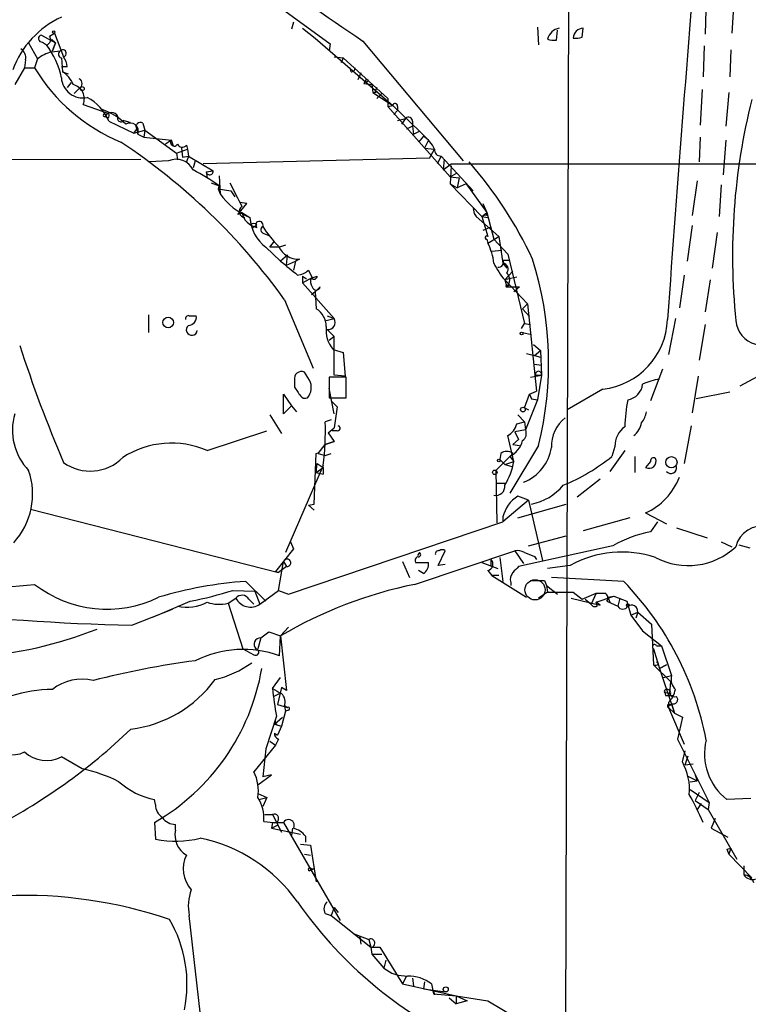
# Model space of a CAD drawing. Extents: x 21 to 1035, y 1481 to 2288.
# Drawn here: x 316 to 378, y 1654 to 1738 of the extents above; entities that cross this region are included whole.
import ezdxf

# ---------------------------------------------------------------- set-up
doc = ezdxf.new("R2010")
doc.units = 0
doc.header["$MEASUREMENT"] = 0
doc.layers.add('MAIN', color=5, linetype='CONTINUOUS')

msp = doc.modelspace()

# ---------------------------------------------------------------- linework, layer by layer
at = {"layer": 'MAIN'}
for p, q in [((363.0507, 1765.6954), (362.712, 1644.7914)), ((336.296, 1740.9727), (342.646, 1736.3161)), ((374.7347, 1740.2954), (374.65, 1737.1627)), ((377.1053, 1739.9567), (376.936, 1737.2474)), ((339.5133, 1738.1787), (339.344, 1737.5861)), ((318.008, 1737.0781), (319.1933, 1736.4007)), ((318.6853, 1736.9934), (319.1087, 1737.2474)), ((319.1087, 1737.2474), (319.8707, 1735.2154)), ((340.2753, 1737.6707), (341.376, 1736.8241)), ((360.3413, 1737.7554), (360.426, 1736.2314)), ((361.95, 1736.6547), (362.0347, 1737.5014)), ((364.1513, 1736.9087), (364.236, 1737.6707)), ((316.9073, 1736.4007), (317.6693, 1735.0461)), ((318.0927, 1736.4854), (318.4313, 1736.2314)), ((318.8547, 1736.7394), (319.1933, 1736.4007)), ((318.8547, 1736.7394), (319.1933, 1736.4007)), ((318.9393, 1735.7234), (319.1933, 1736.4007)), ((319.1933, 1736.4007), (318.9393, 1735.7234)), ((341.376, 1736.8241), (347.98, 1731.0667)), ((342.646, 1736.3161), (342.5613, 1735.7234)), ((345.44, 1736.5701), (353.9913, 1726.3254)), ((374.5653, 1736.1467), (374.4807, 1733.5221)), ((318.8547, 1735.6387), (319.6167, 1735.7234)), ((376.8513, 1735.8081), (376.7667, 1733.5221)), ((316.6533, 1734.9614), (316.5687, 1734.2841)), ((317.6693, 1735.0461), (317.4153, 1734.2841)), ((319.7013, 1735.1307), (319.786, 1733.9454)), ((342.9847, 1735.2154), (343.7467, 1735.1307)), ((343.7467, 1735.1307), (343.5773, 1734.7074)), ((343.7467, 1735.1307), (347.5567, 1731.6594)), ((316.5687, 1734.2841), (315.722, 1732.8447)), ((316.5687, 1734.2841), (317.4153, 1734.2841)), ((320.2093, 1734.3687), (319.7013, 1734.3687)), ((319.786, 1733.9454), (320.294, 1733.7761)), ((344.424, 1733.9454), (344.3393, 1734.2841)), ((345.2707, 1733.8607), (345.0167, 1733.2681)), ((320.548, 1733.0141), (320.2093, 1732.5907)), ((345.694, 1733.2681), (345.5247, 1732.9294)), ((345.5247, 1732.9294), (346.202, 1732.8447)), ((346.202, 1732.8447), (346.2867, 1732.1674)), ((321.2253, 1732.5061), (320.802, 1732.0827)), ((346.5407, 1732.1674), (346.2867, 1732.1674)), ((346.2867, 1732.1674), (347.98, 1731.0667)), ((346.6253, 1731.6594), (347.0487, 1732.0827)), ((374.396, 1732.4214), (374.2267, 1729.3734)), ((376.682, 1732.1674), (376.428, 1729.2887)), ((321.564, 1731.1514), (323.7653, 1730.3894)), ((347.5567, 1731.6594), (347.5567, 1730.9821)), ((323.4267, 1730.3047), (323.7653, 1730.3894)), ((347.5567, 1730.9821), (347.98, 1731.0667)), ((347.5567, 1730.9821), (352.8907, 1724.9707)), ((347.98, 1731.0667), (350.266, 1728.8654)), ((348.4033, 1730.6434), (348.0647, 1730.3047)), ((348.4033, 1730.9821), (348.4033, 1730.6434)), ((323.6807, 1729.9661), (323.4267, 1730.1354)), ((323.7653, 1729.7121), (325.882, 1728.6961)), ((325.0353, 1729.7967), (325.5433, 1729.6274)), ((326.644, 1729.5427), (326.8133, 1728.9501)), ((348.4033, 1729.7967), (349.0807, 1729.9661)), ((349.0807, 1729.9661), (348.742, 1729.4581)), ((349.6733, 1729.7121), (349.6733, 1729.2887)), ((325.882, 1728.6961), (326.136, 1729.0347)), ((325.882, 1728.6961), (326.8133, 1728.9501)), ((326.136, 1729.0347), (326.2207, 1728.6114)), ((326.2207, 1728.6114), (326.7287, 1728.3574)), ((326.8133, 1728.9501), (326.7287, 1728.3574)), ((326.8133, 1728.9501), (329.5227, 1727.0027)), ((349.6733, 1729.2887), (349.1653, 1729.0347)), ((349.6733, 1729.2887), (349.758, 1728.6114)), ((349.758, 1728.6114), (350.266, 1728.8654)), ((350.266, 1728.8654), (351.028, 1728.1034)), ((326.7287, 1728.3574), (329.0993, 1728.1034)), ((329.0993, 1728.1034), (328.5913, 1727.7647)), ((329.2687, 1727.5954), (329.0993, 1728.1034)), ((350.6047, 1728.4421), (350.1813, 1727.9341)), ((351.028, 1728.1034), (350.6893, 1727.4261)), ((374.2267, 1728.3574), (374.142, 1726.2407)), ((376.428, 1728.1034), (376.174, 1725.1401)), ((329.5227, 1727.0027), (330.454, 1727.3414)), ((329.5227, 1727.0027), (329.6073, 1726.4101)), ((329.946, 1727.4261), (330.0307, 1726.6641)), ((330.3693, 1727.6801), (330.454, 1727.3414)), ((330.454, 1727.3414), (330.5387, 1726.7487)), ((350.6893, 1727.4261), (351.536, 1727.3414)), ((351.1127, 1726.5794), (351.536, 1727.3414)), ((304.8, 1726.4101), (326.4747, 1726.4947)), ((328.8453, 1726.3254), (327.2367, 1726.2407)), ((330.0307, 1726.6641), (330.5387, 1726.7487)), ((330.5387, 1726.7487), (330.3693, 1726.2407)), ((330.5387, 1726.7487), (332.6553, 1725.4787)), ((331.1313, 1726.3254), (330.962, 1725.7327)), ((351.1127, 1726.5794), (331.8087, 1726.0714)), ((352.1287, 1726.7487), (351.79, 1726.0714)), ((352.1287, 1726.7487), (354.838, 1723.7854)), ((352.3827, 1726.4947), (352.298, 1725.5634)), ((352.298, 1725.5634), (352.9753, 1726.0714)), ((352.9753, 1726.0714), (477.6047, 1726.0714)), ((332.0627, 1725.3941), (332.6553, 1725.4787)), ((332.0627, 1725.3941), (332.1473, 1724.8861)), ((352.9753, 1725.9021), (352.8907, 1724.3781)), ((352.8907, 1724.9707), (353.4833, 1725.3094)), ((332.486, 1724.4627), (333.1633, 1724.2087)), ((333.1633, 1725.0554), (333.248, 1723.5314)), ((352.8907, 1724.9707), (353.6527, 1724.8861)), ((352.8907, 1724.3781), (353.4833, 1724.0394)), ((352.8907, 1724.3781), (355.6, 1721.5841)), ((353.6527, 1724.8861), (353.4833, 1724.0394)), ((354.2453, 1724.3781), (353.4833, 1724.0394)), ((354.2453, 1724.3781), (356.0233, 1721.9227)), ((373.9727, 1724.6321), (373.5493, 1721.6687)), ((333.1633, 1724.2087), (333.0787, 1723.9547)), ((333.0787, 1723.9547), (333.248, 1723.5314)), ((333.0787, 1723.9547), (334.1793, 1723.7854)), ((334.1793, 1723.7854), (334.518, 1723.2774)), ((376.0047, 1724.2934), (375.8353, 1721.5841)), ((334.772, 1721.7534), (335.534, 1722.6847)), ((335.534, 1722.6847), (334.9413, 1722.7694)), ((355.6847, 1722.6847), (356.0233, 1721.9227)), ((335.1107, 1721.9227), (334.772, 1721.7534)), ((335.1107, 1721.9227), (335.788, 1721.4994)), ((354.838, 1722.2614), (354.9227, 1721.8381)), ((354.838, 1722.2614), (354.9227, 1721.8381)), ((354.9227, 1721.8381), (355.092, 1721.5841)), ((355.6, 1721.5841), (356.0233, 1721.9227)), ((356.0233, 1721.6687), (356.0233, 1721.9227)), ((356.0233, 1721.9227), (356.616, 1719.6367)), ((335.788, 1721.4994), (335.8727, 1720.9067)), ((355.092, 1721.5841), (357.0393, 1719.8907)), ((355.6, 1721.5841), (356.108, 1721.4994)), ((355.6, 1721.5841), (356.108, 1719.8907)), ((336.2113, 1720.7374), (335.9573, 1720.5681)), ((336.3807, 1720.9067), (336.2113, 1720.7374)), ((356.2773, 1720.6527), (355.6847, 1720.3987)), ((373.5493, 1720.8221), (373.126, 1717.7741)), ((375.666, 1720.2294), (375.2427, 1717.1814)), ((336.9733, 1720.1447), (337.3967, 1719.9754)), ((337.4813, 1718.9594), (337.9047, 1719.4674)), ((356.0233, 1719.6367), (356.108, 1719.2981)), ((356.108, 1719.2981), (357.0393, 1719.8907)), ((356.616, 1719.6367), (357.8013, 1718.3667)), ((357.0393, 1719.8907), (357.378, 1717.6047)), ((337.1427, 1718.9594), (338.4127, 1717.7741)), ((338.328, 1718.9594), (337.4813, 1718.9594)), ((338.836, 1719.1287), (338.328, 1718.9594)), ((356.4467, 1718.6207), (357.2933, 1718.7054)), ((339.0053, 1718.2821), (338.4127, 1717.7741)), ((338.9207, 1717.4354), (339.0053, 1718.2821)), ((338.9207, 1717.4354), (339.6827, 1717.7741)), ((339.6827, 1717.7741), (339.5133, 1717.0121)), ((340.0213, 1717.9434), (339.6827, 1717.7741)), ((357.378, 1717.8587), (357.9707, 1717.8587)), ((357.8013, 1718.3667), (359.2407, 1712.4401)), ((340.7833, 1717.0121), (341.122, 1716.3347)), ((357.378, 1717.6047), (357.7167, 1717.1814)), ((358.2247, 1716.9274), (357.5473, 1716.1654)), ((340.2753, 1716.5041), (340.2753, 1715.9114)), ((340.2753, 1716.5041), (340.614, 1716.2501)), ((341.122, 1716.3347), (340.2753, 1715.9114)), ((341.122, 1716.3347), (341.5453, 1716.5041)), ((358.5633, 1716.4194), (357.5473, 1716.1654)), ((357.5473, 1716.1654), (357.7167, 1715.5727)), ((357.5473, 1716.1654), (359.4947, 1714.1334)), ((372.872, 1716.5887), (372.4487, 1713.7947)), ((375.0733, 1716.1654), (374.65, 1713.4561)), ((340.2753, 1715.9114), (342.9847, 1712.8634)), ((341.376, 1715.1494), (341.0373, 1714.8954)), ((341.7993, 1715.5727), (341.376, 1715.1494)), ((341.376, 1715.1494), (341.4607, 1713.7101)), ((357.7167, 1715.5727), (358.8173, 1715.5727)), ((357.8013, 1715.6574), (357.9707, 1715.7421)), ((358.8173, 1715.5727), (358.3093, 1715.1494)), ((338.7513, 1714.4721), (341.2067, 1708.6301)), ((359.4947, 1714.1334), (359.0713, 1713.7101)), ((359.0713, 1713.7101), (359.664, 1713.0327)), ((359.4947, 1714.1334), (360.2567, 1706.6827)), ((327.152, 1713.2021), (327.152, 1711.6781)), ((330.6233, 1713.1174), (331.216, 1713.1174)), ((342.3073, 1712.6941), (342.9847, 1712.8634)), ((342.392, 1713.1174), (342.9847, 1712.8634)), ((372.11, 1712.8634), (371.5173, 1709.8154)), ((342.392, 1711.9321), (342.9847, 1711.3394)), ((358.9867, 1712.0167), (359.2407, 1712.4401)), ((359.2407, 1712.4401), (359.7487, 1712.3554)), ((374.65, 1712.3554), (374.142, 1709.3074)), ((342.9847, 1711.3394), (342.5613, 1711.0007)), ((342.9847, 1708.0374), (342.9847, 1711.3394)), ((359.0713, 1711.6781), (359.8333, 1711.5087)), ((342.9, 1710.2387), (343.7467, 1709.9847)), ((360.0027, 1710.6621), (360.5953, 1710.1541)), ((360.0027, 1710.6621), (360.5953, 1710.1541)), ((360.0873, 1709.7307), (360.5953, 1710.1541)), ((360.5953, 1710.1541), (360.68, 1708.0374)), ((343.7467, 1709.9847), (343.916, 1707.9527)), ((359.41, 1709.9001), (360.0873, 1709.7307)), ((360.0873, 1709.7307), (360.5953, 1709.5614)), ((360.0873, 1708.9687), (360.68, 1708.8841)), ((371.0093, 1708.5454), (369.9933, 1705.8361)), ((380.5767, 1708.7147), (377.6133, 1707.1061)), ((339.598, 1707.6141), (339.598, 1707.0214)), ((340.868, 1707.6141), (340.4447, 1708.2914)), ((344.0007, 1707.8681), (342.5613, 1707.8681)), ((342.5613, 1707.8681), (342.5613, 1706.0901)), ((343.916, 1707.9527), (342.9847, 1708.0374)), ((344.0007, 1706.0901), (344.0007, 1707.8681)), ((359.7487, 1707.8681), (360.68, 1708.0374)), ((360.172, 1708.0374), (360.68, 1708.0374)), ((360.68, 1708.0374), (360.3413, 1705.9207)), ((374.0573, 1707.9527), (373.5493, 1704.8201)), ((342.9847, 1704.7354), (342.5613, 1706.9367)), ((365.9293, 1706.8521), (362.8813, 1705.0741)), ((338.6667, 1704.7354), (338.6667, 1706.4287)), ((338.6667, 1706.4287), (339.344, 1705.4127)), ((342.5613, 1706.0901), (344.0007, 1706.0901)), ((359.2407, 1705.2434), (359.664, 1706.4287)), ((360.3413, 1705.9207), (359.3253, 1703.3807)), ((359.664, 1706.4287), (360.2567, 1706.6827)), ((359.664, 1706.4287), (359.8333, 1706.0054)), ((359.8333, 1706.0054), (360.3413, 1705.9207)), ((359.8333, 1706.0054), (360.3413, 1705.9207)), ((376.7667, 1706.5981), (373.888, 1706.0054)), ((339.344, 1705.4127), (338.6667, 1704.7354)), ((339.344, 1705.4127), (339.7673, 1704.9047)), ((342.7307, 1705.8361), (343.2387, 1705.3281)), ((342.7307, 1705.8361), (343.2387, 1705.3281)), ((343.2387, 1705.3281), (342.9847, 1703.5501)), ((359.2407, 1705.2434), (359.5793, 1705.0741)), ((337.4813, 1704.6507), (338.4973, 1703.0421)), ((342.7307, 1704.2274), (342.2227, 1704.0581)), ((358.648, 1704.6507), (359.2407, 1704.0581)), ((342.4767, 1703.1267), (342.9847, 1703.5501)), ((359.3253, 1703.3807), (358.394, 1703.2114)), ((358.5633, 1703.8887), (359.2407, 1704.0581)), ((359.2407, 1704.0581), (359.3253, 1703.3807)), ((373.4647, 1703.7194), (372.872, 1700.5021)), ((332.1473, 1701.6027), (337.2273, 1703.2961)), ((342.4767, 1703.1267), (342.9847, 1702.3647)), ((343.2387, 1703.2961), (342.8153, 1703.2961)), ((358.3093, 1700.6714), (357.8013, 1702.8727)), ((358.7327, 1702.5341), (358.2247, 1702.1107)), ((358.394, 1703.2114), (358.7327, 1702.5341)), ((341.63, 1701.3487), (342.2227, 1702.1107)), ((342.9847, 1702.3647), (342.2227, 1702.1107)), ((342.2227, 1702.1107), (342.9847, 1702.3647)), ((360.426, 1702.0261), (357.9707, 1697.9621)), ((358.2247, 1702.1107), (358.8173, 1702.0261)), ((366.9453, 1701.9414), (366.6913, 1701.0947)), ((341.2913, 1697.0307), (341.4607, 1701.3487)), ((341.4607, 1701.3487), (341.7147, 1701.4334)), ((341.63, 1701.3487), (342.2227, 1701.1794)), ((342.2227, 1701.1794), (342.7307, 1701.3487)), ((356.7853, 1699.9094), (358.2247, 1701.3487)), ((357.2087, 1701.3487), (357.124, 1700.8407)), ((357.124, 1700.8407), (357.5473, 1700.4174)), ((357.9707, 1701.0947), (358.2247, 1701.3487)), ((357.9707, 1701.0947), (358.3093, 1700.6714)), ((367.792, 1701.6027), (366.522, 1699.8247)), ((368.6387, 1701.0947), (368.6387, 1699.7401)), ((342.0533, 1700.3327), (338.836, 1692.8821)), ((341.4607, 1699.7401), (341.5453, 1700.5021)), ((341.4607, 1699.7401), (342.0533, 1700.1634)), ((341.5453, 1700.5021), (342.0533, 1700.1634)), ((342.0533, 1700.1634), (342.0533, 1699.5707)), ((357.5473, 1700.4174), (358.3093, 1700.6714)), ((357.5473, 1700.4174), (358.14, 1700.2481)), ((369.9933, 1700.6714), (369.57, 1700.1634)), ((341.4607, 1699.7401), (342.0533, 1699.5707)), ((356.7853, 1699.9094), (356.87, 1695.4221)), ((365.6753, 1699.1474), (363.728, 1697.6234)), ((356.87, 1698.8087), (357.5473, 1698.8087)), ((359.5793, 1697.3694), (358.648, 1697.7081)), ((340.7833, 1696.9461), (341.2913, 1697.0307)), ((340.7833, 1696.9461), (341.2913, 1696.5227)), ((359.5793, 1697.3694), (357.378, 1695.5067)), ((358.648, 1695.8454), (362.7967, 1697.0307)), ((359.5793, 1697.3694), (360.7647, 1692.2047)), ((317.0767, 1696.6074), (338.2433, 1691.1887)), ((357.378, 1695.9301), (357.378, 1695.5067)), ((368.2153, 1695.8454), (364.236, 1694.7447)), ((369.57, 1696.2687), (371.348, 1695.3374)), ((339.09, 1689.3261), (357.378, 1695.5067)), ((370.586, 1695.5067), (369.9933, 1694.6601)), ((372.1947, 1694.9987), (374.8193, 1694.1521)), ((359.5793, 1693.4747), (362.7967, 1694.3214)), ((339.2593, 1693.8134), (339.5133, 1693.2207)), ((366.776, 1693.4747), (358.7327, 1691.6967)), ((376.0047, 1693.8134), (376.936, 1693.3901)), ((377.5287, 1693.5594), (378.46, 1693.3054)), ((339.5133, 1693.2207), (337.9893, 1691.2734)), ((349.8427, 1690.1727), (358.394, 1693.0514)), ((350.266, 1692.8821), (350.0967, 1692.6281)), ((351.8747, 1691.7814), (352.4673, 1693.0514)), ((357.124, 1692.4587), (357.378, 1690.4267)), ((358.394, 1693.0514), (359.156, 1691.9507)), ((360.0873, 1692.5434), (360.2567, 1692.2894)), ((338.2433, 1689.6647), (338.6667, 1692.1201)), ((338.9207, 1691.6967), (338.2433, 1691.1887)), ((338.9207, 1691.6967), (338.2433, 1691.1887)), ((338.6667, 1692.1201), (338.9207, 1691.6967)), ((348.8267, 1692.1201), (349.4193, 1690.7654)), ((349.9273, 1692.0354), (351.028, 1692.0354)), ((352.4673, 1691.8661), (351.8747, 1691.7814)), ((355.6, 1692.0354), (356.9547, 1691.5274)), ((356.362, 1692.2894), (356.362, 1691.6967)), ((363.1353, 1691.7814), (361.188, 1691.5274)), ((337.9893, 1691.2734), (338.2433, 1691.1887)), ((350.6047, 1691.1041), (350.1813, 1691.3581)), ((356.108, 1691.3581), (356.4467, 1690.9347)), ((357.0393, 1690.9347), (356.4467, 1690.9347)), ((356.4467, 1690.9347), (359.41, 1689.0721)), ((367.7073, 1690.4267), (361.5267, 1690.7654)), ((335.4493, 1690.4267), (337.1427, 1688.7334)), ((358.0553, 1690.3421), (358.0553, 1690.0881)), ((360.934, 1690.5114), (361.1033, 1690.0881)), ((361.1033, 1690.0881), (362.0347, 1689.3261)), ((361.1033, 1690.0881), (361.188, 1689.4954)), ((334.3487, 1689.6647), (336.2113, 1689.5801)), ((336.2113, 1689.5801), (336.6347, 1688.4794)), ((336.6347, 1688.4794), (338.2433, 1689.6647)), ((338.2433, 1689.6647), (339.09, 1689.3261)), ((338.2433, 1689.6647), (339.09, 1689.3261)), ((361.188, 1689.4954), (360.426, 1688.9874)), ((361.188, 1689.4954), (363.3893, 1689.4954)), ((363.3893, 1689.4954), (364.1513, 1688.9027)), ((364.1513, 1688.9027), (365.3367, 1689.4107)), ((365.3367, 1689.4107), (364.9133, 1688.4794)), ((365.3367, 1689.4107), (366.0987, 1689.4107)), ((365.3367, 1688.6487), (366.8607, 1689.1567)), ((366.3527, 1689.0721), (366.8607, 1689.1567)), ((366.3527, 1689.0721), (366.522, 1688.6487)), ((366.8607, 1689.1567), (367.9613, 1688.7334)), ((333.9253, 1688.5641), (334.6027, 1688.9874)), ((333.9253, 1688.5641), (335.1953, 1684.6694)), ((335.7033, 1688.9027), (336.1267, 1688.4794)), ((363.22, 1688.9874), (365.6753, 1688.3947)), ((364.4053, 1688.9027), (364.9133, 1688.4794)), ((365.4213, 1688.3101), (365.3367, 1688.6487)), ((365.6753, 1688.3947), (365.3367, 1688.6487)), ((366.268, 1688.7334), (367.1993, 1688.3101)), ((367.3687, 1688.9874), (367.1993, 1688.3101)), ((367.9613, 1688.7334), (368.3, 1687.5481)), ((325.7127, 1686.7014), (329.184, 1688.0561)), ((368.3, 1687.5481), (368.8927, 1687.8021)), ((368.3, 1687.5481), (369.316, 1686.1934)), ((368.8927, 1687.8021), (368.7233, 1687.2941)), ((368.8927, 1687.8021), (370.078, 1686.7861)), ((339.09, 1686.5321), (338.4127, 1685.7701)), ((370.078, 1686.7861), (370.2473, 1683.3147)), ((336.7193, 1685.6007), (337.3967, 1686.1087)), ((337.3967, 1686.1087), (338.4127, 1685.7701)), ((338.328, 1684.0767), (338.4127, 1685.7701)), ((338.4127, 1685.7701), (338.9207, 1681.1134)), ((369.316, 1686.1934), (370.9247, 1684.9234)), ((336.7193, 1685.6007), (336.4653, 1684.6694)), ((370.5013, 1684.9234), (370.9247, 1684.9234)), ((370.9247, 1684.9234), (371.7713, 1682.3834)), ((335.1953, 1684.6694), (336.1267, 1684.1614)), ((370.2473, 1684.6694), (370.7553, 1682.9761)), ((370.2473, 1683.3147), (371.6867, 1681.8754)), ((370.6707, 1683.3994), (370.5013, 1683.5687)), ((370.7553, 1682.9761), (371.348, 1683.3147)), ((371.348, 1683.3147), (370.7553, 1682.9761)), ((370.7553, 1682.9761), (372.0253, 1679.1661)), ((371.094, 1682.2141), (371.7713, 1682.3834)), ((337.7353, 1681.2827), (338.4127, 1682.2141)), ((371.6867, 1681.8754), (371.602, 1680.8594)), ((337.82, 1680.6054), (338.328, 1680.8594)), ((338.4973, 1681.3674), (338.1587, 1679.9281)), ((338.9207, 1681.1134), (338.4973, 1681.3674)), ((371.1787, 1681.1134), (371.2633, 1680.6901)), ((371.2633, 1680.6901), (371.9407, 1680.6901)), ((371.348, 1680.9441), (371.602, 1680.8594)), ((371.602, 1680.6901), (371.9407, 1680.6901)), ((338.1587, 1679.9281), (339.0053, 1679.6741)), ((338.7513, 1679.8434), (339.0053, 1679.6741)), ((371.5173, 1680.0974), (371.5173, 1679.6741)), ((371.6867, 1679.8434), (371.7713, 1680.0127)), ((371.7713, 1680.0127), (372.0253, 1679.1661)), ((338.836, 1679.3354), (338.4973, 1678.0654)), ((338.7513, 1679.7587), (338.836, 1679.3354)), ((339.09, 1679.4201), (338.836, 1679.3354)), ((371.5173, 1679.6741), (372.0253, 1679.1661)), ((371.5173, 1679.6741), (372.872, 1676.5414)), ((372.0253, 1679.1661), (372.7027, 1678.8274)), ((338.074, 1678.9121), (337.1427, 1676.1181)), ((337.9047, 1678.2347), (338.582, 1678.8274)), ((338.1587, 1678.1501), (337.9047, 1678.2347)), ((337.9047, 1678.2347), (338.4973, 1678.0654)), ((372.7027, 1678.8274), (372.2793, 1676.9647)), ((337.9047, 1677.4727), (338.1587, 1677.3034)), ((337.9047, 1677.4727), (338.1587, 1677.3034)), ((338.4973, 1678.0654), (338.1587, 1677.3034)), ((337.9893, 1676.4567), (336.1267, 1674.1707)), ((337.4813, 1676.7954), (337.9893, 1676.4567)), ((338.2433, 1676.9647), (337.9893, 1676.4567)), ((372.2793, 1676.9647), (374.9887, 1671.5461)), ((337.1427, 1676.1181), (336.8887, 1673.7474)), ((372.7027, 1675.0174), (372.9567, 1675.9487)), ((321.4793, 1674.4247), (319.7013, 1675.4407)), ((372.9567, 1674.7634), (373.2107, 1675.5254)), ((372.9567, 1674.7634), (373.634, 1674.8481)), ((372.9567, 1674.7634), (373.634, 1674.8481)), ((336.4653, 1673.0701), (337.6507, 1673.9167)), ((337.6507, 1673.9167), (336.8887, 1673.7474)), ((373.8033, 1673.9167), (373.9727, 1673.4087)), ((373.126, 1673.8321), (373.9727, 1673.4087)), ((373.38, 1673.3241), (373.9727, 1673.4087)), ((373.38, 1673.3241), (373.9727, 1673.4087)), ((336.4653, 1672.3081), (337.2273, 1671.9694)), ((336.4653, 1672.3081), (337.2273, 1671.9694)), ((373.38, 1672.6467), (374.9887, 1671.5461)), ((374.142, 1672.3927), (373.8033, 1671.7154)), ((327.7447, 1671.3767), (327.66, 1671.8001)), ((336.55, 1671.8001), (337.2273, 1671.9694)), ((337.2273, 1671.9694), (336.8887, 1671.2074)), ((373.8033, 1671.7154), (374.904, 1670.9534)), ((374.3113, 1671.4614), (373.9727, 1670.9534)), ((374.9887, 1671.5461), (374.904, 1670.9534)), ((378.5447, 1671.8847), (376.5127, 1671.8001)), ((374.904, 1670.9534), (377.3593, 1666.7201)), ((327.66, 1669.8527), (327.7447, 1668.4134)), ((336.9733, 1669.9374), (337.82, 1669.8527)), ((337.058, 1670.5301), (337.7353, 1670.5301)), ((337.7353, 1669.8527), (337.6507, 1669.3447)), ((337.7353, 1670.5301), (338.4973, 1669.0061)), ((337.82, 1669.8527), (338.6667, 1669.8527)), ((338.6667, 1669.8527), (343.4927, 1661.4707)), ((375.4967, 1670.1914), (375.158, 1669.3447)), ((329.438, 1669.1754), (329.438, 1669.6834)), ((337.6507, 1669.3447), (338.1587, 1669.5987)), ((337.6507, 1669.3447), (340.106, 1668.8367)), ((339.4287, 1669.3447), (339.344, 1668.7521)), ((375.158, 1669.3447), (376.5973, 1668.5827)), ((340.5293, 1668.6674), (340.5293, 1668.1594)), ((340.106, 1667.9901), (340.9527, 1667.9054)), ((340.9527, 1667.9054), (341.4607, 1664.7727)), ((376.5127, 1667.5667), (376.8513, 1667.6514)), ((376.5127, 1667.5667), (376.8513, 1667.6514)), ((376.5127, 1667.5667), (376.682, 1667.1434)), ((376.8513, 1667.6514), (376.682, 1667.1434)), ((340.4447, 1667.1434), (340.9527, 1667.0587)), ((376.682, 1667.1434), (378.6293, 1665.1114)), ((341.2913, 1665.8734), (340.868, 1665.7041)), ((341.0373, 1665.8734), (341.2913, 1665.8734)), ((377.952, 1666.1274), (377.952, 1665.3654)), ((377.952, 1666.1274), (377.952, 1665.3654)), ((342.9847, 1662.5714), (342.7307, 1661.8941)), ((342.9847, 1662.5714), (343.3233, 1662.1481)), ((331.724, 1651.9881), (330.6233, 1661.8941)), ((342.2227, 1662.0634), (342.7307, 1661.8941)), ((342.7307, 1661.8941), (346.1173, 1659.1847)), ((344.5933, 1660.3701), (345.948, 1659.8621)), ((345.186, 1660.1161), (345.2707, 1659.4387)), ((345.948, 1659.8621), (346.1173, 1659.1847)), ((346.1173, 1659.1847), (346.202, 1658.5921)), ((346.1173, 1659.1847), (346.8793, 1659.1847)), ((346.8793, 1659.1847), (348.8267, 1656.0521)), ((346.202, 1658.5921), (347.0487, 1658.5921)), ((346.202, 1658.5921), (347.218, 1657.4067)), ((347.3873, 1658.0841), (347.218, 1657.4067)), ((349.1653, 1656.7294), (348.8267, 1656.0521)), ((349.6733, 1656.5601), (349.758, 1655.8827)), ((348.8267, 1656.0521), (353.3987, 1655.0361)), ((350.6893, 1656.2214), (350.6047, 1655.6287)), ((350.6047, 1655.6287), (352.4673, 1655.3747)), ((351.282, 1656.0521), (351.4513, 1655.2054)), ((351.4513, 1655.4594), (351.536, 1655.1207)), ((351.4513, 1655.2054), (353.3987, 1655.0361)), ((352.806, 1654.8667), (353.3987, 1654.3587)), ((353.3987, 1655.0361), (354.33, 1654.6127)), ((353.3987, 1655.0361), (353.3987, 1654.3587)), ((353.3987, 1655.0361), (356.108, 1654.6127)), ((354.33, 1654.6127), (353.3987, 1654.3587)), ((356.108, 1654.6127), (360.2567, 1652.1574))]:
    msp.add_line(p, q, dxfattribs=at)
for centre, radius in [((319.0451, 1737.3321), 0.1058), ((345.7786, 1733.1834), 0.1197), ((321.4793, 1732.5061), 0.1693), ((328.8197, 1712.5394), 0.4553), ((358.9866, 1711.5934), 0.1197), ((359.0995, 1705.1023), 0.1995), ((357.0393, 1700.7561), 0.1197), ((371.7702, 1700.6018), 0.48), ((356.7006, 1699.7401), 0.1893), ((368.0459, 1688.3948), 0.1197), ((352.5096, 1655.5865), 0.2158)]:
    msp.add_circle(centre, radius, dxfattribs=at)
at = {"layer": 'MAIN', "color": 5}
msp.add_circle((360.1296, 1689.7071), 0.8616, dxfattribs=at)
at = {"layer": 'MAIN'}
for centre, radius, start, end in [((3900.0243, 1457.5793), 3537.808, 175.2774986, 175.8633823), ((478.3125, 1935.6469), 239.3463, 233.529226, 236.279133), ((323.0541, 1731.3411), 7.9977, 114.785348, 159.708413), ((318.0504, 1736.7818), 0.2993, 98.143638, 278.121983), ((318.3043, 1736.6971), 0.4827, 285.254078, 37.87186), ((362.4921, 1736.3366), 1.3649, 102.185941, 162.835545), ((364.2782, 1736.7818), 0.8899, 92.718042, 177.275526), ((313.0706, 1732.1091), 6.7624, 11.327878, 37.559758), ((361.7386, 1738.2229), 1.5824, 249.637627, 277.677432), ((363.6011, 1738.3905), 1.5807, 262.299482, 290.370222), ((315.8209, 1735.1449), 0.8524, 347.56816, 61.318192), ((319.7509, 1732.3641), 3.395, 105.306036, 127.816369), ((319.7578, 1735.4412), 0.3155, 116.565051, 259.687035), ((319.8284, 1735.5117), 0.2994, 278.124688, 135), ((318.8543, 1734.3179), 1.3559, 2.147058, 41.445099), ((330.7892, 1742.3505), 15.6182, 211.096066, 247.376523), ((318.5774, 1731.9785), 2.3086, 22.037377, 58.430545), ((344.4663, 1734.2418), 0.2994, 261.878017, 8.121983), ((321.5401, 1733.5504), 1.8423, 183.516582, 281.350797), ((320.421, 1731.6382), 1.2424, 336.931002, 76.202008), ((320.9996, 1732.9294), 0.4797, 298.066164, 61.933836), ((347.0059, 1732.2945), 0.4823, 142.108345, 195.281169), ((319.9955, 1728.1262), 4.0898, 22.815782, 62.203746), ((348.1917, 1731.0245), 0.2159, 348.66924, 168.726505), ((431.6371, 1718.2827), 54.6489, 165.92302, 185.86954), ((321.2733, 1725.4285), 5.6297, 45.706715, 70.282097), ((323.3632, 1730.2201), 0.1059, 53.108436, 306.859073), ((323.977, 1729.8504), 0.6197, 27.379609, 152.620391), ((323.3001, 1730.2623), 0.4823, 322.108345, 15.281169), ((324.7813, 1729.966), 0.2922, 146.288182, 326.331685), ((325.5732, 1728.8673), 0.6963, 338.435456, 121.95305), ((326.4323, 1729.2464), 0.3642, 54.455006, 215.544994), ((349.3235, 1729.7143), 0.3498, 359.639654, 133.957531), ((295.1857, 1683.2421), 53.6029, 35.634846, 56.486977), ((329.3321, 1727.9023), 0.3076, 139.178509, 333.434949), ((330.0141, 1727.9543), 0.4488, 204.989129, 322.333315), ((349.3949, 1726.4742), 2.31, 22.0492, 58.418171), ((352.0864, 1727.2991), 0.552, 175.605275, 274.394725), ((329.5119, 1724.8563), 1.6133, 25.99486, 114.406038), ((328.1276, 1703.1002), 35.0849, 25.028259, 41.266133), ((322.2513, 1708.9433), 18.7644, 54.44209, 62.340681), ((332.359, 1725.4364), 0.2993, 188.124688, 8.124688), ((842.6423, 1977.4665), 568.0067, 206.450469, 206.679634), ((337.9143, 1726.7608), 5.6748, 214.685894, 247.994791), ((335.3928, 1722.0074), 0.5087, 123.680696, 266.833913), ((336.7195, 1722.2615), 1.6441, 191.892248, 258.107752), ((339.3542, 1721.7701), 3.5765, 184.340834, 231.803812), ((336.6065, 1720.8644), 0.3095, 335.770566, 223.154078), ((355.8962, 1721.2034), 0.4824, 74.721961, 127.88436), ((336.1267, 1720.5682), 0.4232, 53.116564, 126.883436), ((337.0298, 1720.4552), 0.3155, 116.565051, 259.687035), ((344.4666, 1725.4111), 8.9033, 211.664375, 225.65392), ((356.0022, 1719.7849), 0.1496, 45, 278.103038), ((339.9489, 1719.8128), 1.8708, 204.260701, 272.2179), ((351.7874, 1717.0791), 4.8571, 6.212269, 27.184401), ((635.49, 2077.0157), 466.1646, 230.41072, 230.639897), ((357.0479, 1717.647), 0.3921, 256.2508, 32.672898), ((332.0717, 1709.0879), 29.2205, 346.01469, 17.641368), ((339.7642, 1718.0177), 1.4317, 273.515923, 315.382023), ((362.3282, 1720.2798), 6.3076, 205.094324, 220.714994), ((357.3108, 1717.0868), 0.5222, 320.999262, 82.606905), ((341.6074, 1716.0124), 0.6549, 150.518813, 222.171884), ((341.2611, 1716.5101), 0.2843, 218.087058, 358.790557), ((357.1662, 1716.1654), 0.8089, 312.885948, 47.114052), ((341.4607, 1715.6574), 0.3491, 194.040224, 345.955794), ((357.7166, 1715.6574), 0.0847, 0, 270.067646), ((340.5152, 1712.1877), 1.7921, 359.948846, 58.157285), ((330.581, 1712.8211), 0.2993, 81.875312, 188.143638), ((330.4893, 1713.0045), 0.7354, 273.851386, 8.830866), ((342.4656, 1712.5395), 0.6119, 263.091027, 31.962701), ((365.2412, 1713.0096), 6.1958, 276.376343, 357.864255), ((379.5748, 1712.8916), 2.3086, 184.907712, 323.199099), ((330.835, 1711.9066), 0.4694, 129.138263, 352.755391), ((344.807, 1711.883), 2.518, 173.086377, 220.76937), ((440.1669, 1751.1335), 130.4843, 198.108178, 202.791473), ((340.1906, 1707.7411), 0.6061, 65.214956, 192.096078), ((339.7093, 1706.9714), 1.325, 318.307208, 29.015964), ((360.426, 1708.1043), 0.2627, 345.244224, 194.755776), ((371.5349, 1702.3892), 5.3664, 98.353117, 114.423543), ((530.3518, 1833.6403), 228.9527, 213.575483, 213.804666), ((367.7695, 1707.4525), 1.5566, 280.232086, 353.467138), ((340.5293, 1706.6191), 0.5555, 220.356285, 287.756461), ((381.9425, 1703.2195), 14.1566, 169.000024, 178.319326), ((320.4651, 1703.3418), 4.9436, 163.626353, 223.972258), ((364.5823, 1701.9773), 3.058, 127.705562, 182.260206), ((367.3472, 1705.3919), 2.3584, 323.024664, 348.077809), ((318.8579, 1703.254), 23.3786, 352.821787, 1.971057), ((343.2811, 1703.5077), 0.2159, 258.66924, 78.726505), ((357.0979, 1704.194), 1.4969, 298.028806, 348.231399), ((358.6165, 1703.0737), 0.7724, 306.073185, 23.418711), ((369.0194, 1701.9626), 2.0742, 126.280419, 180.585617), ((367.4904, 1704.2859), 1.7687, 306.965784, 349.823508), ((329.1032, 1694.5767), 7.6571, 66.57474, 122.84061), ((357.0631, 1702.9565), 2.0712, 295.98855, 345.828231), ((357.736, 1702.4594), 3.8383, 291.712708, 350.965911), ((322.1622, 1703.7801), 3.9305, 234.337771, 315.190693), ((357.7167, 1700.6927), 0.8297, 52.246149, 127.753851), ((356.2605, 1713.9867), 16.5833, 292.261044, 308.976007), ((369.8638, 1700.6884), 0.6016, 240.767793, 23.202342), ((370.2473, 1700.7278), 0.2603, 49.39393, 192.519254), ((353.0032, 1701.5023), 5.3708, 327.788016, 351.100138), ((371.729, 1700.121), 0.4827, 217.87186, 15.265529), ((311.1, 1697.8818), 6.1511, 317.531381, 19.246483), ((367.1947, 1701.3954), 5.6503, 294.859209, 338.414197), ((356.7898, 1698.5371), 0.7644, 256.858192, 7.691233), ((358.8974, 1701.693), 4.7553, 281.350576, 320.047718), ((360.348, 1695.1512), 3.0705, 123.618646, 165.304782), ((379.4847, 1692.8681), 2.2709, 77.298509, 166.710359), ((372.0223, 1684.1943), 10.6607, 100.971799, 119.479897), ((373.1906, 1697.7481), 5.9726, 242.326306, 313.141717), ((350.266, 1692.2047), 0.3787, 116.558284, 206.558284), ((350.1813, 1692.7128), 0.1893, 243.462013, 63.421413), ((351.917, 1692.7551), 0.2993, 81.875312, 188.143638), ((352.2133, 1692.7129), 0.4232, 53.116564, 126.883436), ((358.6058, 1691.9085), 1.1624, 56.890992, 100.498837), ((444.3424, 1904.3712), 227.9692, 248.080499, 248.309672), ((367.539, 1683.9174), 9.013, 71.380509, 119.24805), ((338.9645, 1692.0108), 0.3172, 262.061522, 159.845608), ((350.1646, 1691.866), 0.8799, 300.012228, 11.100489), ((356.0022, 1691.8872), 0.5396, 281.30785, 48.184827), ((485.4786, 1564.4428), 179.6053, 134.885409, 135.114591), ((358.9868, 1690.596), 0.9654, 142.127098, 195.246791), ((307.3671, 1789.1634), 99.4994, 269.789357, 275.796042), ((323.5914, 1698.127), 10.0705, 232.172521, 295.95362), ((337.8205, 1656.2172), 34.2916, 93.965062, 106.643759), ((357.4234, 1653.4531), 37.4939, 101.66474, 120.466467), ((360.3414, 1986.8612), 296.3504, 269.885409, 270.114572), ((348.367, 1671.7977), 26.8531, 10.910018, 43.926772), ((324.0327, 1722.4109), 34.3327, 281.211419, 287.485935), ((335.1254, 1688.5863), 0.6589, 28.700686, 142.498745), ((365.9081, 1689.0033), 0.4498, 323.13265, 64.927698), ((-9.5807, 2492.3932), 872.7345, 292.7197771, 292.9489564), ((330.4347, 1691.7996), 3.5862, 256.660863, 298.525285), ((333.1791, 1691.6076), 3.1336, 250.775792, 283.775935), ((335.8436, 1689.6331), 1.3988, 207.490131, 304.4387), ((365.2519, 1688.6487), 0.3786, 206.565051, 296.578587), ((367.6227, 1688.5359), 0.4798, 208.071082, 331.923298), ((368.355, 1687.8656), 0.5414, 353.264816, 124.805601), ((329.155, 1871.4894), 184.8201, 263.19492, 268.932796), ((309.5599, 1719.8501), 35.9912, 257.194436, 291.497574), ((336.6984, 1685.0484), 0.5528, 87.832861, 223.284719), ((370.332, 1684.8387), 0.1893, 26.578587, 243.421413), ((335.2235, 1675.4697), 9.1498, 70.165891, 116.567011), ((336.2798, 1684.3926), 0.2773, 236.487584, 86.650527), ((340.6622, 1611.2664), 73.0118, 97.500755, 104.476346), ((330.7472, 1690.6945), 8.8958, 283.505428, 305.851171), ((370.4166, 1683.5689), 0.3054, 236.335948, 326.294325), ((318.2873, 1686.1307), 18.7835, 299.932882, 350.331623), ((372.9781, 1682.0872), 1.2426, 166.209784, 225.6847), ((321.4371, 1678.1072), 3.974, 75.81864, 128.942168), ((324.3277, 1688.2558), 10.5251, 277.096657, 323.834106), ((318.9889, 1669.4154), 11.7828, 90.241189, 124.880478), ((340.8675, 1686.0235), 5.6821, 236.547652, 245.345994), ((356.7956, 1682.7964), 19.1203, 184.540693, 191.721253), ((337.7074, 1680.0975), 1.0975, 342.019049, 43.966292), ((371.2634, 1681.0287), 0.1198, 135, 315), ((371.4073, 1680.9187), 0.3003, 310.421237, 139.578763), ((370.1301, 1681.5543), 2.0117, 313.596141, 349.801128), ((372.0254, 1681.0288), 0.456, 201.806076, 291.79441), ((371.5597, 1679.8011), 0.1339, 18.421413, 251.537987), ((371.9459, 1680.3355), 0.3671, 241.591391, 47.329429), ((339.0477, 1679.5471), 0.1339, 288.421413, 108.462013), ((338.328, 1678.4888), 0.3787, 153.441716, 243.441716), ((290.8799, 1713.9381), 50.1255, 296.960099, 313.885669), ((338.3281, 1677.388), 0.4318, 168.687465, 258.671848), ((315.4849, 1678.1501), 2.5299, 222.01684, 295.365782), ((379.5329, 1675.7083), 4.9392, 166.276052, 232.303673), ((318.4408, 1677.9147), 2.7766, 227.605411, 296.998787), ((368.4822, 1672.6624), 4.8331, 354.788506, 29.161113), ((318.7536, 1661.6578), 13.0546, 63.335828, 77.948434), ((332.9938, 1672.5621), 3.5217, 350.311135, 27.178412), ((328.937, 1678.1641), 6.4909, 228.216184, 258.653713), ((333.9353, 1670.2574), 3.0548, 353.987067, 34.08542), ((353.2544, 1660.7208), 23.1073, 23.278163, 29.853939), ((328.9582, 1671.3203), 1.2149, 177.338971, 239.263526), ((337.8764, 1670.1914), 0.3669, 247.383739, 112.616261), ((329.3816, 1670.897), 1.2149, 210.734064, 272.66081), ((339.09, 1669.5988), 0.4936, 329.024302, 149.044206), ((331.3542, 1668.7552), 1.9617, 167.631489, 239.86277), ((339.1751, 1667.7368), 1.6431, 34.49667, 78.121758), ((329.4597, 1677.0018), 8.758, 258.70726, 283.839968), ((328.8103, 1655.2338), 13.5452, 35.395422, 78.310374), ((332.8404, 1665.8999), 2.7293, 154.876196, 221.387554), ((340.9103, 1665.8311), 0.1339, 18.421413, 251.578587), ((378.6718, 1665.8312), 0.8574, 212.907883, 290.212647), ((377.9062, 1664.4403), 0.9262, 15.517158, 87.165705), ((334.2207, 1662.7244), 3.692, 158.201472, 192.996594), ((316.4914, 1625.0777), 38.5401, 71.17104, 92.277259), ((369.5065, 1683.6492), 36.0902, 214.747054, 243.341799), ((342.9326, 1662.4672), 0.8167, 131.445945, 209.631761), ((319.5491, 1656.0521), 10.876, 348.322158, 30.397995), ((346.1052, 1659.5415), 0.3571, 271.942302, 116.120128), ((349.1716, 1659.8811), 3.1527, 231.708035, 271.424965), ((349.3284, 1653.5777), 3.1527, 51.708035, 91.424965)]:
    msp.add_arc(centre, radius, start, end, dxfattribs=at)

doc.saveas('drawing.dxf')
